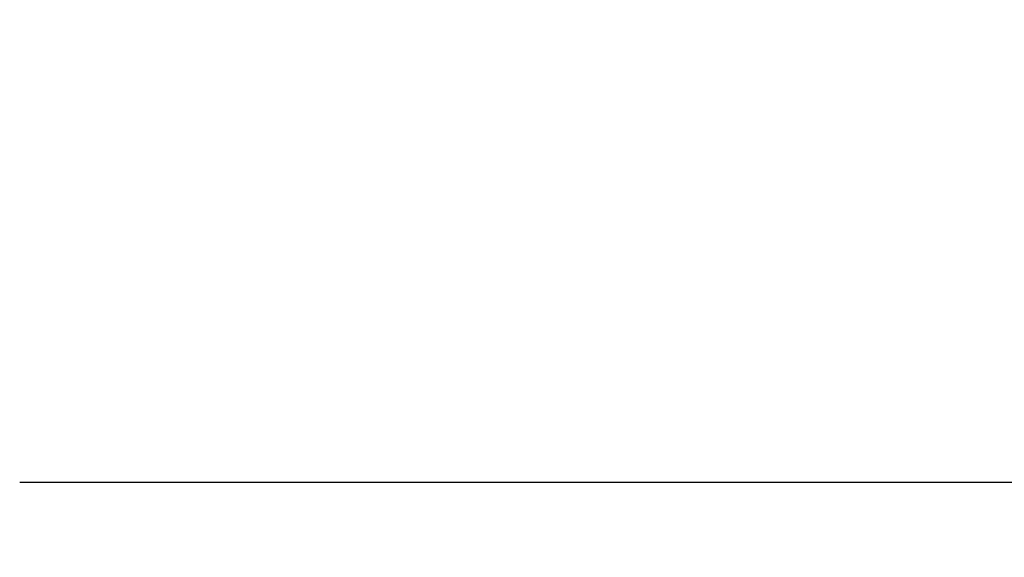
# Model space of a CAD drawing. Extents: x -13806 to -3191, y -37472 to -26983.
# Drawn here: x -13003 to -12535, y -36129 to -35874 of the extents above; entities that cross this region are included whole.
import ezdxf

# ---------------------------------------------------------------- set-up
doc = ezdxf.new("R2010")
doc.units = 0
doc.header["$LTSCALE"] = 75
doc.header["$PDMODE"] = 35
doc.header["$PDSIZE"] = 5
doc.layers.get('0').update_dxf_attribs({"linetype": 'CONTINUOUS'})
doc.layers.get('Defpoints').update_dxf_attribs({"linetype": 'CONTINUOUS'})
doc.styles.get("Standard").update_dxf_attribs({"font": 'simplex'})
doc.dimstyles.get("Standard").update_dxf_attribs({"dimscale": 15, "dimtxt": 3, "dimasz": 2, "dimexe": 2.5, "dimexo": 0, "dimgap": 0.1, "dimtad": 0, "dimdec": 1, "dimzin": 1, "dimdsep": 46, "dimtxsty": 'Standard', "dimcen": -3, "dimdle": 1.25, "dimclrd": 6, "dimclre": 6, "dimclrt": 6, "dimadec": 1, "dimazin": 0, "dimtfac": 1, "dimtdec": 1, "dimtofl": 0, "dimtmove": 2, "dimatfit": 3, "dimfxl": 1, "dimtvp": 1.5, "dimtolj": 1, "dimtzin": 1, "dimarcsym": 0})

# ---------------------------------------------------------------- blocks, each defined once
blk = doc.blocks.new('*D673')
at = {"color": 6, "lineweight": -2}
blk.add_line((-12210.51, -36093.44), (-12353.82, -36305.91), dxfattribs=at)
for start, end in [(187.8627, 195.1538), (220.8462, 228.1373)]:
    blk.add_arc((-12210.51, -36093.44), 218.78, start, end, dxfattribs=at)
at = {"color": 6}
for points in [[(-12422.25, -36123.03), (-12432.22, -36123.72), (-12429.29, -36093.44)], [(-12359.59, -36260.33), (-12353.44, -36252.44), (-12332.85, -36274.82)]]:
    blk.add_solid(points, dxfattribs=at)
at = {"layer": 'Defpoints', "color": 0}
for p in [(-12062.21, -35873.58), (-12181.95, -36051.1), (-13002.74, -36093.44), (-3625.92, -36093.44), (-12417.78, -36163.47)]:
    blk.add_point(p, dxfattribs=at)
at = {"color": 6, "insert": (-12403.68, -36196.16), "char_height": 45, "attachment_point": 5, "rotation": 298}
blk.add_mtext('\\A1;56%%d', dxfattribs=at)

msp = doc.modelspace()

# ---------------------------------------------------------------- linework, layer by layer
msp.add_line((-13002.74, -36093.44), (-3625.92, -36093.44))

# ---------------------------------------------------------------- dimensions: what is measured, and where the dimension line sits
dim = msp.add_angular_dim_2l(base=(-12417.78, -36163.47), line1=((-12181.95, -36051.1), (-12062.21, -35873.58)), line2=((-13002.74, -36093.44), (-3625.92, -36093.44)), dimstyle='Standard', override={"dimadec": 0})
dim.commit()
dim.dimension.update_dxf_attribs({"geometry": '*D673', "text_midpoint": (-12403.68, -36196.16)})

doc.saveas('drawing.dxf')
